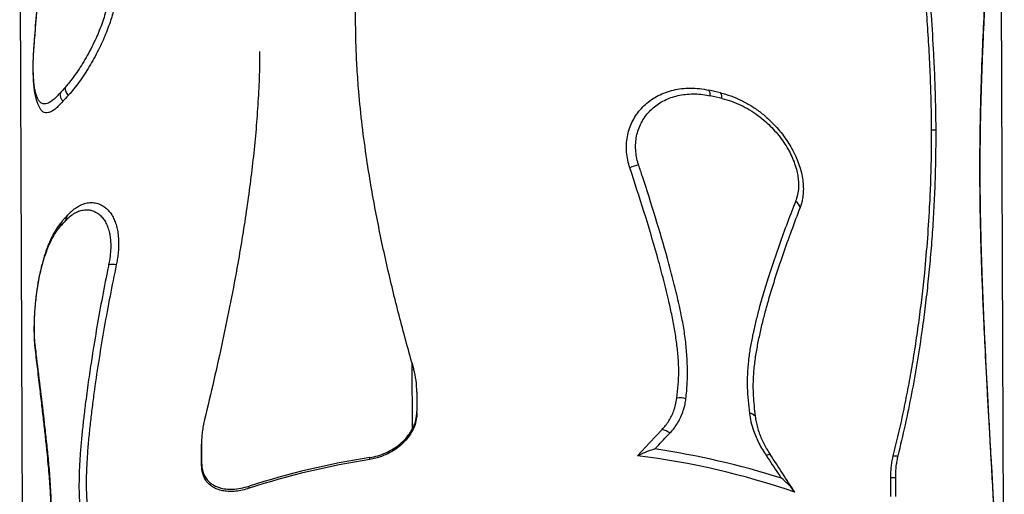
# Model space of a CAD drawing. Units: millimetres. Extents: x 56380.1 to 56395.3, y 33234.9 to 33252.6.
# Drawn here: x 56385.7 to 56386.5, y 33244.4 to 33244.8 of the extents above; entities that cross this region are included whole.
import ezdxf

# ---------------------------------------------------------------- set-up
doc = ezdxf.new("R2010")
doc.units = ezdxf.units.MM

msp = doc.modelspace()

# ---------------------------------------------------------------- linework, layer by layer
at = {"color": 7, "linetype": 'Continuous', "lineweight": 25}
for p, q in [((56386.49036, 33244.26684), (56386.48699, 33245.06319)), ((56385.65752, 33244.93607), (56385.66037, 33244.26332)), ((56386.42886, 33244.74627), (56386.43236, 33244.74629)), ((56385.98922, 33244.54939), (56385.98946, 33244.4928)), ((56385.99349, 33244.52414), (56385.99355, 33244.50809)), ((56385.99355, 33244.50671), (56385.99355, 33244.50784)), ((56385.81134, 33244.48095), (56385.81133, 33244.47897)), ((56385.81133, 33244.47832), (56385.81134, 33244.4803)), ((56385.81133, 33244.47832), (56385.81135, 33244.47897)), ((56385.8114, 33244.46228), (56385.81133, 33244.47832)), ((56385.81134, 33244.4803), (56385.81141, 33244.46426)), ((56385.95367, 33244.46727), (56385.95368, 33244.46887)), ((56386.39644, 33244.47035), (56386.4003, 33244.47036)), ((56385.8114, 33244.46228), (56385.81141, 33244.46426)), ((56386.39435, 33244.45204), (56386.39823, 33244.45206)), ((56386.39441, 33244.43599), (56386.39435, 33244.45204)), ((56386.39823, 33244.45206), (56386.3983, 33244.43601)), ((56385.85161, 33244.44286), (56385.85162, 33244.44468))]:
    msp.add_line(p, q, dxfattribs=at)
at = {"color": 7, "linetype": 'Continuous', "lineweight": 25, "flags": 128}
msp.add_lwpolyline([(56386.18023, 33244.47042), (56386.19058, 33244.48158), (56386.20085, 33244.49251)], dxfattribs=at)
at = {"color": 7, "linetype": 'Continuous', "lineweight": 25}
for centre, radius, start, end in [((56385.67012, 33244.81467), 0.000836, 127.92616, 172.76734), ((56385.84214, 33244.64644), 0.19949, 137.14402, 139.08447), ((56385.70191, 33244.77747), 0.01053, 182.01963, 222.5629), ((56385.70663, 33244.78251), 0.01074, 182.02369, 221.87568), ((56386.09785, 33244.1318), 0.66347, 76.72278, 77.5895), ((56386.23474, 33244.77576), 0.00697, 353.97044, 35.11409), ((56386.24481, 33244.7735), 0.00676, 353.89663, 36.68566), ((56385.84382, 33244.64063), 0.19806, 137.14402, 139.08447), ((56386.09805, 33244.12238), 0.66827, 76.72278, 77.5895), ((56386.1842, 33244.69399), 0.0226, 97.88774, 117.8097), ((56386.46709, 33244.70391), 0.00291, 1.13387, 35.2882), ((56386.30892, 33244.67819), 0.00898, 14.25189, 57.01168), ((56385.84261, 33244.53373), 0.19949, 137.14402, 139.08447), ((56385.69854, 33244.66458), 0.00668, 139.66681, 181.62307), ((56385.70298, 33244.66963), 0.00661, 137.98987, 181.82377), ((56385.73556, 33244.61095), 0.02132, 80.18821, 97.49253), ((56385.67583, 33244.56223), 0.00547, 160.54822, 186.50362), ((56385.91881, 33244.52378), 0.07468, 0.27274, 15.53273), ((56386.21619, 33244.50161), 0.01772, 73.95422, 99.37056), ((56385.96305, 33244.50807), 0.03051, 329.95589, 0.03935), ((56386.27438, 33244.49938), 0.00691, 40.85981, 86.62002), ((56386.19861, 33244.47951), 0.01319, 48.67111, 80.2133), ((56386.05593, 33243.81019), 0.66657, 98.82365, 107.84878), ((56386.09931, 33243.82092), 0.65452, 70.93375, 82.89871), ((56386.09931, 33243.82002), 0.663, 72.22038, 81.72697), ((56386.29268, 33244.46537), 0.00612, 93.55498, 125.80181), ((56383.84064, 33242.85083), 2.9389, 32.723, 33.46638), ((56386.05508, 33243.8177), 0.65744, 98.87307, 108.02823)]:
    msp.add_arc(centre, radius, start, end, dxfattribs=at)
for points, knots in [([(56385.94165, 33244.83741), (56385.94169, 33244.84491), (56385.94177, 33244.85993), (56385.94281, 33244.88261), (56385.94442, 33244.90538), (56385.94661, 33244.92819), (56385.94932, 33244.95101), (56385.9525, 33244.97383), (56385.95612, 33244.99665), (56385.96055, 33245.02183), (56385.96591, 33245.04934), (56385.97232, 33245.07914), (56385.97922, 33245.10888), (56385.98422, 33245.12863), (56385.98672, 33245.1385)], [0, 0, 0, 0, 0.0754331, 0.1508683, 0.2265097, 0.3021523, 0.3775641, 0.4529767, 0.5284832, 0.6039902, 0.7029412, 0.801893, 0.9009462, 1, 1, 1, 1]), ([(56386.42886, 33244.74627), (56386.42879, 33244.75375), (56386.42863, 33244.76871), (56386.42786, 33244.7916), (56386.42674, 33244.81477), (56386.42525, 33244.83818), (56386.42342, 33244.86175), (56386.42125, 33244.88548), (56386.41877, 33244.90936), (56386.41558, 33244.93668), (56386.41151, 33244.96747), (56386.40634, 33245.00175), (56386.40056, 33245.03617), (56386.39612, 33245.05917), (56386.39389, 33245.07067)], [0, 0, 0, 0, 0.07311, 0.146223, 0.219582, 0.292943, 0.366031, 0.43912, 0.51234, 0.58556, 0.689043, 0.792527, 0.896263, 1, 1, 1, 1]), ([(56386.39775, 33245.07069), (56386.39933, 33245.06252), (56386.40247, 33245.04619), (56386.40675, 33245.02172), (56386.41072, 33244.99727), (56386.41436, 33244.97288), (56386.41767, 33244.94858), (56386.42066, 33244.92435), (56386.42334, 33244.90023), (56386.426, 33244.87311), (56386.42848, 33244.84311), (56386.43032, 33244.81398), (56386.43148, 33244.78877), (56386.43215, 33244.76734), (56386.43229, 33244.7533), (56386.43236, 33244.74629)], [0, 0, 0, 0, 0.073615, 0.147231, 0.220931, 0.294632, 0.368249, 0.441867, 0.51559, 0.589313, 0.691719, 0.79412, 0.862745, 0.931381, 1, 1, 1, 1]), ([(56385.6696, 33244.81533), (56385.66965, 33244.81597), (56385.67067, 33244.82953), (56385.67273, 33244.85595), (56385.67531, 33244.88801), (56385.67734, 33244.9135), (56385.6787, 33244.93126), (56385.6799, 33244.9477), (56385.6809, 33244.96279), (56385.68168, 33244.97765), (56385.68216, 33244.99217), (56385.68225, 33245.00521), (56385.68193, 33245.01668), (56385.68158, 33245.02345), (56385.6814, 33245.02684)], [0, 0, 0, 0, 0.008742, 0.184528, 0.360306, 0.448184, 0.536016, 0.606668, 0.677478, 0.748217, 0.818777, 0.889218, 0.944595, 1, 1, 1, 1]), ([(56385.6808, 33245.0246), (56385.68093, 33245.02195), (56385.68118, 33245.01709), (56385.68141, 33245.01014), (56385.68153, 33245.00363), (56385.68154, 33244.99715), (56385.68144, 33244.99034), (56385.68125, 33244.98319), (56385.68095, 33244.97544), (56385.68053, 33244.96692), (56385.67999, 33244.95731), (56385.67931, 33244.94646), (56385.67848, 33244.93438), (56385.6775, 33244.92116), (56385.67638, 33244.90656), (56385.67506, 33244.88991), (56385.67354, 33244.87056), (56385.67183, 33244.8487), (56385.67037, 33244.82973), (56385.66955, 33244.81827), (56385.6693, 33244.81476)], [0, 0, 0, 0, 0.0436936, 0.0800161, 0.1121902, 0.1466437, 0.1799124, 0.2150859, 0.2525927, 0.2931858, 0.338093, 0.3901627, 0.4471192, 0.5083373, 0.5753266, 0.650585, 0.7392135, 0.8429352, 0.9517764, 1, 1, 1, 1]), ([(56386.48261, 33245.0014), (56386.482, 33244.99117), (56386.48078, 33244.9707), (56386.47877, 33244.93962), (56386.47675, 33244.90808), (56386.47515, 33244.88161), (56386.47368, 33244.85536), (56386.47235, 33244.82941), (56386.47114, 33244.80088), (56386.4703, 33244.77515), (56386.46977, 33244.75238), (56386.46945, 33244.72925), (56386.46946, 33244.71348), (56386.46946, 33244.70559)], [0, 0, 0, 0, 0.111794, 0.223602, 0.335394, 0.447165, 0.499679, 0.604727, 0.709771, 0.782322, 0.854898, 0.927463, 1, 1, 1, 1]), ([(56386.46999, 33244.70397), (56386.46998, 33244.7063), (56386.46996, 33244.71337), (56386.47, 33244.72535), (56386.47014, 33244.73984), (56386.47039, 33244.7546), (56386.47073, 33244.76952), (56386.47117, 33244.78483), (56386.47171, 33244.80057), (56386.47235, 33244.81671), (56386.47309, 33244.83325), (56386.47392, 33244.85015), (56386.47484, 33244.86748), (56386.47585, 33244.88531), (56386.47691, 33244.9034), (56386.47802, 33244.92161), (56386.47919, 33244.94032), (56386.48044, 33244.96037), (56386.48161, 33244.97935), (56386.48231, 33244.99171), (56386.48259, 33244.99675)], [0, 0, 0, 0, 0.021675, 0.065798, 0.112503, 0.159125, 0.207282, 0.257168, 0.309047, 0.363062, 0.418725, 0.476237, 0.535825, 0.597761, 0.662373, 0.726512, 0.792078, 0.863936, 0.944527, 1, 1, 1, 1]), ([(56385.73812, 33244.88677), (56385.73852, 33244.88528), (56385.73933, 33244.88229), (56385.74004, 33244.87724), (56385.74035, 33244.87185), (56385.74018, 33244.86613), (56385.73958, 33244.86017), (56385.73858, 33244.85406), (56385.73718, 33244.84788), (56385.73545, 33244.84169), (56385.73334, 33244.83529), (56385.73086, 33244.82872), (56385.72803, 33244.82206), (56385.72482, 33244.81522), (56385.72125, 33244.80829), (56385.71735, 33244.80138), (56385.71321, 33244.79462), (56385.70889, 33244.78815), (56385.70444, 33244.78213), (56385.70103, 33244.77797), (56385.69913, 33244.77589), (56385.69863, 33244.77534)], [0, 0, 0, 0, 0.046784, 0.093708, 0.140475, 0.187285, 0.234253, 0.281079, 0.32765, 0.374352, 0.420951, 0.47344, 0.526063, 0.578581, 0.640531, 0.702645, 0.764612, 0.834575, 0.904749, 0.974695, 1, 1, 1, 1]), ([(56385.73172, 33244.88275), (56385.73209, 33244.88137), (56385.73283, 33244.87861), (56385.73345, 33244.8739), (56385.73366, 33244.86881), (56385.73342, 33244.86338), (56385.73271, 33244.85724), (56385.73139, 33244.85042), (56385.72949, 33244.8433), (56385.72727, 33244.83651), (56385.72484, 33244.83012), (56385.72194, 33244.82333), (56385.71856, 33244.81626), (56385.71473, 33244.80906), (56385.71076, 33244.80229), (56385.70674, 33244.79602), (56385.70271, 33244.79033), (56385.69908, 33244.78568), (56385.69685, 33244.7832), (56385.69589, 33244.78213)], [0, 0, 0, 0, 0.047954, 0.095899, 0.144437, 0.193166, 0.241716, 0.303121, 0.364556, 0.419039, 0.473692, 0.528222, 0.597503, 0.667017, 0.736337, 0.80653, 0.876923, 0.947105, 1, 1, 1, 1]), ([(56385.98922, 33244.54939), (56385.98532, 33244.56354), (56385.97752, 33244.59187), (56385.96898, 33244.62747), (56385.96276, 33244.65609), (56385.95847, 33244.67764), (56385.95456, 33244.69928), (56385.95072, 33244.72329), (56385.94716, 33244.74972), (56385.94451, 33244.77544), (56385.94286, 33244.79812), (56385.9419, 33244.8177), (56385.94173, 33244.83084), (56385.94165, 33244.83741)], [0, 0, 0, 0, 0.150798, 0.301672, 0.377076, 0.45248, 0.527953, 0.603426, 0.702386, 0.801343, 0.867561, 0.933786, 1, 1, 1, 1]), ([(56385.66929, 33244.81478), (56385.66923, 33244.81402), (56385.66906, 33244.81178), (56385.66887, 33244.80813), (56385.66872, 33244.80384), (56385.66865, 33244.79966), (56385.66867, 33244.79562), (56385.66877, 33244.7917), (56385.66896, 33244.78793), (56385.66924, 33244.78429), (56385.66964, 33244.78078), (56385.67016, 33244.77739), (56385.67082, 33244.77412), (56385.67169, 33244.77096), (56385.67271, 33244.7681), (56385.67391, 33244.76566), (56385.67474, 33244.76419), (56385.67525, 33244.76354), (56385.67526, 33244.76353)], [0, 0, 0, 0, 0.033723, 0.10034, 0.167081, 0.233976, 0.301072, 0.368312, 0.436349, 0.505163, 0.575344, 0.647206, 0.72117, 0.797702, 0.876822, 0.941456, 0.998731, 1, 1, 1, 1]), ([(56385.69138, 33244.7771), (56385.69056, 33244.77618), (56385.68892, 33244.77435), (56385.68631, 33244.77188), (56385.68358, 33244.76979), (56385.68082, 33244.7684), (56385.67842, 33244.76797), (56385.67636, 33244.76845), (56385.67461, 33244.7697), (56385.67313, 33244.7717), (56385.67191, 33244.77441), (56385.67092, 33244.77771), (56385.67014, 33244.78163), (56385.66956, 33244.78615), (56385.66917, 33244.79118), (56385.66898, 33244.79668), (56385.66899, 33244.80259), (56385.66917, 33244.80881), (56385.66946, 33244.81316), (56385.6696, 33244.81533)], [0, 0, 0, 0, 0.050983, 0.101963, 0.170601, 0.239472, 0.308075, 0.368934, 0.429987, 0.490829, 0.547556, 0.604456, 0.661177, 0.7176, 0.774202, 0.830624, 0.887023, 0.9436, 1, 1, 1, 1]), ([(56385.86045, 33244.81257), (56385.86042, 33244.80694), (56385.86033, 33244.79379), (56385.85935, 33244.77286), (56385.85775, 33244.74986), (56385.85555, 33244.72672), (56385.85285, 33244.70349), (56385.84967, 33244.68018), (56385.84607, 33244.65677), (56385.84154, 33244.63021), (56385.83596, 33244.60048), (56385.82917, 33244.56752), (56385.82185, 33244.53439), (56385.81656, 33244.51216), (56385.81391, 33244.50105)], [0, 0, 0, 0, 0.056168, 0.131209, 0.206505, 0.281802, 0.356816, 0.431832, 0.506983, 0.582134, 0.686477, 0.79082, 0.89541, 1, 1, 1, 1]), ([(56386.17366, 33244.71398), (56386.17301, 33244.71618), (56386.17171, 33244.72059), (56386.1708, 33244.72726), (56386.17065, 33244.73387), (56386.17138, 33244.74035), (56386.17293, 33244.74661), (56386.17527, 33244.75259), (56386.1784, 33244.75817), (56386.18225, 33244.76329), (56386.18677, 33244.76791), (56386.19192, 33244.77193), (56386.19761, 33244.7753), (56386.2038, 33244.77802), (56386.21043, 33244.77998), (56386.21739, 33244.78119), (56386.22477, 33244.78163), (56386.23249, 33244.78126), (56386.23779, 33244.78027), (56386.24044, 33244.77977)], [0, 0, 0, 0, 0.057443, 0.115069, 0.172512, 0.229955, 0.287581, 0.345024, 0.402495, 0.460147, 0.517622, 0.575566, 0.63369, 0.691644, 0.751073, 0.810681, 0.870127, 0.93506, 1, 1, 1, 1]), ([(56386.1811, 33244.71638), (56386.18098, 33244.71674), (56386.18023, 33244.71904), (56386.17919, 33244.72334), (56386.17846, 33244.72925), (56386.17845, 33244.73515), (56386.17923, 33244.74097), (56386.18078, 33244.74663), (56386.18314, 33244.75218), (56386.18626, 33244.75728), (56386.19006, 33244.76186), (56386.19428, 33244.76576), (56386.19901, 33244.76913), (56386.2042, 33244.77191), (56386.20978, 33244.77408), (56386.21576, 33244.77565), (56386.2221, 33244.77654), (56386.22873, 33244.77672), (56386.23528, 33244.77627), (56386.23959, 33244.77543), (56386.24167, 33244.77503)], [0, 0, 0, 0, 0.010454, 0.066832, 0.123389, 0.179766, 0.237774, 0.295977, 0.353988, 0.418301, 0.475212, 0.532302, 0.589222, 0.64652, 0.703985, 0.761298, 0.821998, 0.882874, 0.943596, 1, 1, 1, 1]), ([(56386.25022, 33244.77754), (56386.25316, 33244.77674), (56386.25905, 33244.77513), (56386.26764, 33244.77144), (56386.27593, 33244.76689), (56386.28382, 33244.76144), (56386.29122, 33244.7552), (56386.29749, 33244.74882), (56386.3027, 33244.74253), (56386.30697, 33244.73653), (56386.31077, 33244.73025), (56386.31395, 33244.72393), (56386.31649, 33244.71763), (56386.31841, 33244.71143), (56386.31973, 33244.70525), (56386.3204, 33244.69919), (56386.32042, 33244.69331), (56386.31983, 33244.68824), (56386.31887, 33244.68394), (56386.31804, 33244.68158), (56386.31762, 33244.6804)], [0, 0, 0, 0, 0.07039, 0.141018, 0.211429, 0.281793, 0.352371, 0.422711, 0.475635, 0.528812, 0.581935, 0.634788, 0.683736, 0.732819, 0.781734, 0.830839, 0.880122, 0.929228, 0.964613, 1, 1, 1, 1]), ([(56385.69415, 33244.77035), (56385.693, 33244.76907), (56385.69069, 33244.76651), (56385.68747, 33244.76368), (56385.68446, 33244.76165), (56385.68173, 33244.76059), (56385.67926, 33244.76047), (56385.67715, 33244.76143), (56385.67584, 33244.76252), (56385.67531, 33244.76348), (56385.67527, 33244.76355)], [0, 0, 0, 0, 0.1423738, 0.2851595, 0.4274774, 0.5702606, 0.7135358, 0.8562699, 0.9907145, 1, 1, 1, 1]), ([(56386.25152, 33244.77278), (56386.25424, 33244.77205), (56386.25966, 33244.77057), (56386.26749, 33244.76724), (56386.27494, 33244.76321), (56386.28196, 33244.7585), (56386.28822, 33244.75342), (56386.29372, 33244.74815), (56386.2985, 33244.74281), (56386.30287, 33244.73713), (56386.3067, 33244.73123), (56386.30994, 33244.72518), (56386.31258, 33244.71905), (56386.31447, 33244.71317), (56386.31567, 33244.70764), (56386.31627, 33244.70253), (56386.31634, 33244.69704), (56386.31567, 33244.6913), (56386.31443, 33244.68758), (56386.31381, 33244.68572)], [0, 0, 0, 0, 0.071855, 0.143719, 0.212444, 0.281357, 0.350076, 0.407026, 0.464242, 0.521405, 0.578281, 0.632701, 0.687284, 0.741642, 0.787326, 0.833155, 0.878825, 0.939402, 1, 1, 1, 1]), ([(56386.39644, 33244.47035), (56386.39796, 33244.47651), (56386.401, 33244.48882), (56386.40511, 33244.50758), (56386.40892, 33244.52656), (56386.41239, 33244.54578), (56386.41554, 33244.56524), (56386.41837, 33244.58495), (56386.42088, 33244.60494), (56386.42338, 33244.62801), (56386.42567, 33244.65433), (56386.42734, 33244.68085), (56386.42831, 33244.70454), (56386.42883, 33244.72519), (56386.42885, 33244.73925), (56386.42886, 33244.74627)], [0, 0, 0, 0, 0.073078, 0.146156, 0.219319, 0.292481, 0.365561, 0.438641, 0.511825, 0.585009, 0.688482, 0.791951, 0.861299, 0.930658, 1, 1, 1, 1]), ([(56386.43236, 33244.74629), (56386.43235, 33244.73883), (56386.43232, 33244.72391), (56386.43174, 33244.70199), (56386.4308, 33244.68038), (56386.42949, 33244.65912), (56386.42784, 33244.63821), (56386.42586, 33244.61762), (56386.42355, 33244.5973), (56386.42058, 33244.57466), (56386.4168, 33244.54981), (56386.41198, 33244.52288), (56386.40657, 33244.49636), (56386.40239, 33244.47903), (56386.4003, 33244.47036)], [0, 0, 0, 0, 0.073648, 0.147299, 0.2212, 0.295103, 0.368728, 0.442355, 0.516113, 0.589873, 0.692283, 0.794695, 0.897347, 1, 1, 1, 1]), ([(56386.2133, 33244.51909), (56386.21373, 33244.52283), (56386.21458, 33244.53031), (56386.21514, 33244.54177), (56386.21465, 33244.55348), (56386.21338, 33244.56549), (56386.21148, 33244.57772), (56386.20909, 33244.59012), (56386.20587, 33244.60461), (56386.20177, 33244.62117), (56386.19498, 33244.64604), (56386.18573, 33244.67705), (56386.17768, 33244.70167), (56386.17366, 33244.71398)], [0, 0, 0, 0, 0.059512, 0.118985, 0.179306, 0.239646, 0.302554, 0.365489, 0.428418, 0.523305, 0.618197, 0.809053, 1, 1, 1, 1]), ([(56386.22108, 33244.51863), (56386.2215, 33244.52294), (56386.22234, 33244.53156), (56386.22246, 33244.54478), (56386.22181, 33244.55813), (56386.22035, 33244.57158), (56386.21788, 33244.58637), (56386.21442, 33244.60245), (56386.21017, 33244.61986), (56386.20393, 33244.64312), (56386.19539, 33244.67217), (56386.18701, 33244.69848), (56386.18216, 33244.71318), (56386.1811, 33244.71638)], [0, 0, 0, 0, 0.067376, 0.134914, 0.202538, 0.270136, 0.337563, 0.424497, 0.51144, 0.599315, 0.775173, 0.951041, 1, 1, 1, 1]), ([(56386.46946, 33244.70559), (56386.46953, 33244.69718), (56386.46966, 33244.68034), (56386.47023, 33244.65529), (56386.47097, 33244.63069), (56386.47188, 33244.60657), (56386.47285, 33244.58427), (56386.47411, 33244.55773), (56386.47571, 33244.52687), (56386.47792, 33244.48718), (56386.48036, 33244.4448), (56386.48296, 33244.39974), (56386.48455, 33244.36956), (56386.48535, 33244.35446)], [0, 0, 0, 0, 0.0765794, 0.1531617, 0.2232023, 0.2932532, 0.3632977, 0.4157997, 0.5208591, 0.6259208, 0.7506011, 0.8753015, 1, 1, 1, 1]), ([(56386.48532, 33244.35797), (56386.4853, 33244.35836), (56386.48475, 33244.36936), (56386.4837, 33244.38883), (56386.48224, 33244.41553), (56386.48088, 33244.43961), (56386.47955, 33244.46342), (56386.4782, 33244.48749), (56386.47691, 33244.51112), (56386.47571, 33244.53379), (56386.4746, 33244.55555), (56386.47361, 33244.57637), (56386.47274, 33244.59622), (56386.47199, 33244.61514), (56386.47136, 33244.63321), (56386.47085, 33244.65052), (56386.47045, 33244.66706), (56386.47018, 33244.68284), (56386.47004, 33244.69505), (56386.47, 33244.702), (56386.46999, 33244.70397)], [0, 0, 0, 0, 0.003288, 0.092137, 0.163225, 0.227618, 0.295157, 0.364894, 0.432248, 0.497077, 0.559664, 0.620117, 0.677865, 0.733242, 0.786584, 0.838155, 0.887893, 0.935646, 0.981718, 1, 1, 1, 1]), ([(56385.7047, 33244.67982), (56385.70572, 33244.68055), (56385.70822, 33244.68233), (56385.7123, 33244.68396), (56385.71685, 33244.68483), (56385.72134, 33244.68459), (56385.7253, 33244.68338), (56385.72872, 33244.68145), (56385.73161, 33244.67905), (56385.73424, 33244.67602), (56385.73649, 33244.67243), (56385.73832, 33244.66832), (56385.73973, 33244.66379), (56385.74071, 33244.65876), (56385.74121, 33244.65325), (56385.74123, 33244.64737), (56385.74081, 33244.64177), (56385.7401, 33244.63661), (56385.7395, 33244.63351), (56385.7392, 33244.63196)], [0, 0, 0, 0, 0.054031, 0.131573, 0.209063, 0.286787, 0.36425, 0.422534, 0.481096, 0.539599, 0.597805, 0.651709, 0.705762, 0.75963, 0.813708, 0.867983, 0.922061, 0.961029, 1, 1, 1, 1]), ([(56386.31381, 33244.68572), (56386.31335, 33244.68453), (56386.31041, 33244.67702), (56386.3051, 33244.66303), (56386.29807, 33244.64354), (56386.29202, 33244.62554), (56386.28684, 33244.60893), (56386.28303, 33244.59545), (56386.27989, 33244.58327), (56386.27745, 33244.57265), (56386.27538, 33244.56183), (56386.27382, 33244.55081), (56386.27291, 33244.53955), (56386.27275, 33244.52836), (56386.27348, 33244.51722), (56386.27435, 33244.50993), (56386.27479, 33244.50628)], [0, 0, 0, 0, 0.021879, 0.138136, 0.2544, 0.37065, 0.454377, 0.541461, 0.59989, 0.658488, 0.717082, 0.77556, 0.833889, 0.892139, 0.946054, 1, 1, 1, 1]), ([(56385.69637, 33244.66942), (56385.69768, 33244.67072), (56385.70029, 33244.67331), (56385.70432, 33244.67598), (56385.70834, 33244.67776), (56385.71232, 33244.67861), (56385.71602, 33244.67857), (56385.71939, 33244.67777), (56385.72242, 33244.67638), (56385.72526, 33244.67434), (56385.72782, 33244.67166), (56385.73004, 33244.66835), (56385.73187, 33244.66447), (56385.73322, 33244.66021), (56385.73407, 33244.6557), (56385.73451, 33244.65109), (56385.73456, 33244.64564), (56385.73409, 33244.63929), (56385.73322, 33244.63449), (56385.73278, 33244.63209)], [0, 0, 0, 0, 0.071855, 0.143719, 0.212444, 0.281357, 0.350076, 0.407026, 0.464242, 0.521405, 0.578281, 0.632701, 0.687284, 0.741642, 0.787326, 0.833155, 0.878825, 0.939402, 1, 1, 1, 1]), ([(56385.70463, 33244.67988), (56385.70383, 33244.67929), (56385.70213, 33244.67801), (56385.69995, 33244.67604), (56385.69862, 33244.67459), (56385.6981, 33244.67403)], [0, 0, 0, 0, 0.348116, 0.746382, 1, 1, 1, 1]), ([(56386.31762, 33244.6804), (56386.31512, 33244.67381), (56386.31011, 33244.66063), (56386.3029, 33244.6404), (56386.29602, 33244.61981), (56386.2907, 33244.60222), (56386.28678, 33244.58783), (56386.28406, 33244.57679), (56386.28165, 33244.56556), (56386.27964, 33244.55402), (56386.27821, 33244.54214), (56386.27763, 33244.53117), (56386.2779, 33244.52128), (56386.27859, 33244.51262), (56386.27927, 33244.50681), (56386.27961, 33244.5039)], [0, 0, 0, 0, 0.1226791, 0.2453566, 0.3682622, 0.4911603, 0.5535977, 0.616033, 0.6786515, 0.7412625, 0.8052891, 0.8692895, 0.912831, 0.9564172, 1, 1, 1, 1]), ([(56385.69345, 33244.66889), (56385.69269, 33244.66798), (56385.69115, 33244.66613), (56385.68899, 33244.66302), (56385.68692, 33244.65967), (56385.68498, 33244.65611), (56385.68319, 33244.6524), (56385.68154, 33244.64851), (56385.68001, 33244.64448), (56385.67859, 33244.64028), (56385.67729, 33244.63596), (56385.67609, 33244.63155), (56385.67501, 33244.62707), (56385.67404, 33244.62256), (56385.67319, 33244.61804), (56385.67244, 33244.61353), (56385.67178, 33244.60901), (56385.67121, 33244.60447), (56385.67072, 33244.59992), (56385.67032, 33244.59539), (56385.67001, 33244.59092), (56385.66978, 33244.58652), (56385.66964, 33244.58225), (56385.66959, 33244.57812), (56385.66961, 33244.57413), (56385.66972, 33244.57027), (56385.66993, 33244.56652), (56385.67015, 33244.56364), (56385.67034, 33244.56208), (56385.67039, 33244.56166)], [0, 0, 0, 0, 0.039893, 0.08103, 0.121952, 0.162493, 0.202597, 0.241422, 0.280594, 0.319581, 0.35829, 0.396635, 0.434539, 0.471938, 0.508788, 0.544998, 0.581134, 0.617483, 0.654065, 0.690804, 0.72762, 0.764404, 0.801079, 0.837596, 0.873828, 0.910424, 0.947926, 0.985968, 1, 1, 1, 1]), ([(56385.69807, 33244.67406), (56385.69718, 33244.67309), (56385.69561, 33244.67138), (56385.6941, 33244.66965), (56385.69345, 33244.6689)], [0, 0, 0, 0, 0.565553, 1, 1, 1, 1]), ([(56385.67067, 33244.56405), (56385.67064, 33244.56434), (56385.67043, 33244.56617), (56385.67014, 33244.56981), (56385.66993, 33244.57527), (56385.66991, 33244.58118), (56385.67009, 33244.58752), (56385.67049, 33244.59417), (56385.67111, 33244.60126), (56385.67196, 33244.60839), (56385.67304, 33244.61547), (56385.67428, 33244.62215), (56385.67574, 33244.62867), (56385.67741, 33244.63494), (56385.6793, 33244.6409), (56385.68141, 33244.64658), (56385.68378, 33244.65189), (56385.68638, 33244.65675), (56385.68907, 33244.66098), (56385.69095, 33244.66328), (56385.69186, 33244.66439)], [0, 0, 0, 0, 0.010454, 0.066832, 0.123389, 0.179766, 0.237774, 0.295977, 0.353988, 0.418301, 0.475212, 0.532302, 0.589222, 0.64652, 0.703985, 0.761298, 0.821998, 0.882874, 0.943596, 1, 1, 1, 1]), ([(56385.73278, 33244.63209), (56385.73246, 33244.63049), (56385.73041, 33244.62041), (56385.72682, 33244.60184), (56385.72227, 33244.57639), (56385.71853, 33244.55334), (56385.71545, 33244.53247), (56385.71324, 33244.51587), (56385.71148, 33244.50115), (56385.71012, 33244.48855), (56385.709, 33244.47607), (56385.70816, 33244.46378), (56385.70769, 33244.45178), (56385.70763, 33244.44042), (56385.70805, 33244.42982), (56385.70854, 33244.42319), (56385.70878, 33244.41987)], [0, 0, 0, 0, 0.021879, 0.138136, 0.2544, 0.37065, 0.454377, 0.541461, 0.59989, 0.658488, 0.717082, 0.77556, 0.833889, 0.892139, 0.946054, 1, 1, 1, 1]), ([(56385.7392, 33244.63196), (56385.73741, 33244.62316), (56385.73383, 33244.60555), (56385.72899, 33244.57912), (56385.72456, 33244.5527), (56385.72128, 33244.53066), (56385.71894, 33244.51303), (56385.71735, 33244.49975), (56385.71596, 33244.48655), (56385.71483, 33244.47336), (56385.71404, 33244.4603), (56385.71373, 33244.44883), (56385.7139, 33244.43913), (56385.71431, 33244.43099), (56385.71471, 33244.4257), (56385.7149, 33244.42305)], [0, 0, 0, 0, 0.1226791, 0.2453566, 0.3682622, 0.4911603, 0.5535977, 0.616033, 0.6786515, 0.7412625, 0.8052891, 0.8692895, 0.912831, 0.9564172, 1, 1, 1, 1]), ([(56385.67041, 33244.56161), (56385.67101, 33244.55632), (56385.67226, 33244.5453), (56385.67418, 33244.52912), (56385.676, 33244.51356), (56385.67763, 33244.49942), (56385.67909, 33244.48625), (56385.68034, 33244.47446), (56385.68137, 33244.4641), (56385.68216, 33244.45516), (56385.68279, 33244.44693), (56385.68328, 33244.4392), (56385.68364, 33244.43206), (56385.68388, 33244.42517), (56385.684, 33244.41842), (56385.68401, 33244.41146), (56385.68391, 33244.40444), (56385.6837, 33244.39764), (56385.68354, 33244.39318), (56385.68347, 33244.39113)], [0, 0, 0, 0, 0.102169, 0.2126764, 0.3094609, 0.3965984, 0.4767656, 0.5520489, 0.6105871, 0.6623474, 0.7092103, 0.7524334, 0.7928393, 0.827312, 0.8639779, 0.8995005, 0.9347325, 0.9699527, 1, 1, 1, 1]), ([(56385.68409, 33244.39251), (56385.68424, 33244.39712), (56385.68453, 33244.40635), (56385.68453, 33244.41969), (56385.68425, 33244.43263), (56385.68367, 33244.4451), (56385.68271, 33244.45822), (56385.68141, 33244.47195), (56385.67986, 33244.4865), (56385.67768, 33244.5056), (56385.67486, 33244.52901), (56385.67232, 33244.54991), (56385.67096, 33244.56152), (56385.67067, 33244.56405)], [0, 0, 0, 0, 0.067376, 0.134914, 0.202538, 0.270136, 0.337563, 0.424497, 0.51144, 0.599315, 0.775173, 0.951041, 1, 1, 1, 1]), ([(56385.98922, 33244.54939), (56385.9895, 33244.54834), (56385.99002, 33244.54647), (56385.99053, 33244.54461), (56385.99076, 33244.54378)], [0, 0, 0, 0, 0.559357, 1, 1, 1, 1]), ([(56386.20085, 33244.49251), (56386.20189, 33244.49368), (56386.20397, 33244.496), (56386.20664, 33244.49985), (56386.20895, 33244.50397), (56386.21091, 33244.50856), (56386.21246, 33244.51358), (56386.21302, 33244.51725), (56386.2133, 33244.51909)], [0, 0, 0, 0, 0.156578, 0.313152, 0.474125, 0.635093, 0.81665, 1, 1, 1, 1]), ([(56386.20732, 33244.48942), (56386.2075, 33244.4896), (56386.20891, 33244.4911), (56386.21138, 33244.49406), (56386.21441, 33244.49854), (56386.21694, 33244.50337), (56386.21895, 33244.50852), (56386.22035, 33244.51362), (56386.22086, 33244.51706), (56386.22108, 33244.51863)], [0, 0, 0, 0, 0.023244, 0.187992, 0.352733, 0.521158, 0.689922, 0.858327, 1, 1, 1, 1]), ([(56385.99353, 33244.50672), (56385.99343, 33244.50489), (56385.99323, 33244.50115), (56385.99158, 33244.49551), (56385.98894, 33244.49), (56385.98534, 33244.48481), (56385.98088, 33244.48011), (56385.97568, 33244.47595), (56385.96988, 33244.47247), (56385.96412, 33244.46995), (56385.95868, 33244.46822), (56385.95534, 33244.46759), (56385.95367, 33244.46727)], [0, 0, 0, 0, 0.099625, 0.20387, 0.308085, 0.412307, 0.517118, 0.621941, 0.72871, 0.835498, 0.917746, 1, 1, 1, 1]), ([(56386.27479, 33244.50628), (56386.27517, 33244.50387), (56386.27592, 33244.49901), (56386.27794, 33244.4923), (56386.28028, 33244.48625), (56386.2828, 33244.48088), (56386.28572, 33244.47554), (56386.28797, 33244.47207), (56386.2891, 33244.47033)], [0, 0, 0, 0, 0.198324, 0.399524, 0.547427, 0.695336, 0.847663, 1, 1, 1, 1]), ([(56386.27961, 33244.5039), (56386.27984, 33244.50233), (56386.28029, 33244.49918), (56386.28148, 33244.49437), (56386.28304, 33244.4895), (56386.28526, 33244.484), (56386.28824, 33244.47792), (56386.29094, 33244.47364), (56386.2923, 33244.47148)], [0, 0, 0, 0, 0.144063, 0.288128, 0.436628, 0.585133, 0.791168, 1, 1, 1, 1]), ([(56385.81391, 33244.50105), (56385.81351, 33244.4993), (56385.81272, 33244.4958), (56385.81193, 33244.49058), (56385.81142, 33244.48538), (56385.81137, 33244.482), (56385.81134, 33244.4803)], [0, 0, 0, 0, 0.2473401, 0.4946697, 0.747337, 1, 1, 1, 1]), ([(56385.95368, 33244.46887), (56385.95596, 33244.46933), (56385.96053, 33244.47023), (56385.96723, 33244.47276), (56385.97356, 33244.47612), (56385.9793, 33244.48025), (56385.98421, 33244.48506), (56385.98749, 33244.48933), (56385.989, 33244.492), (56385.98946, 33244.4928)], [0, 0, 0, 0, 0.1572109, 0.3143942, 0.471832, 0.6292419, 0.7820985, 0.934939, 1, 1, 1, 1]), ([(56386.19471, 33244.47613), (56386.19538, 33244.47683), (56386.19959, 33244.4813), (56386.20379, 33244.48571), (56386.20732, 33244.48942)], [0, 0, 0, 0, 0.157725, 1, 1, 1, 1]), ([(56386.19471, 33244.47613), (56386.19471, 33244.47612), (56386.19292, 33244.47559), (56386.18964, 33244.47449), (56386.18476, 33244.4726), (56386.18175, 33244.47115), (56386.18023, 33244.47042)], [0, 0, 0, 0, 0.00138, 0.383716, 0.688459, 1, 1, 1, 1]), ([(56386.2891, 33244.47033), (56386.29245, 33244.46534), (56386.29668, 33244.45903), (56386.30089, 33244.45269), (56386.30177, 33244.45136)], [0, 0, 0, 0, 0.791118, 1, 1, 1, 1]), ([(56386.39435, 33244.45204), (56386.39437, 33244.45367), (56386.3944, 33244.45692), (56386.39481, 33244.4616), (56386.39546, 33244.46612), (56386.39611, 33244.46894), (56386.39644, 33244.47035)], [0, 0, 0, 0, 0.247255, 0.494514, 0.747251, 1, 1, 1, 1]), ([(56386.4003, 33244.47036), (56386.39998, 33244.46898), (56386.39934, 33244.46622), (56386.3987, 33244.46175), (56386.39829, 33244.45704), (56386.39825, 33244.45372), (56386.39823, 33244.45206)], [0, 0, 0, 0, 0.24734, 0.49467, 0.747337, 1, 1, 1, 1]), ([(56385.85161, 33244.44286), (56385.84971, 33244.4423), (56385.84589, 33244.44116), (56385.84033, 33244.4403), (56385.83506, 33244.44008), (56385.83017, 33244.44053), (56385.82568, 33244.44162), (56385.82154, 33244.44343), (56385.81787, 33244.44605), (56385.81498, 33244.44935), (56385.81296, 33244.45319), (56385.81167, 33244.45739), (56385.81149, 33244.46062), (56385.8114, 33244.46228)], [0, 0, 0, 0, 0.096749, 0.193847, 0.290601, 0.382166, 0.474033, 0.565491, 0.660965, 0.756342, 0.836371, 0.916344, 1, 1, 1, 1]), ([(56385.81141, 33244.46426), (56385.8115, 33244.46266), (56385.81168, 33244.45945), (56385.81293, 33244.45522), (56385.81485, 33244.45157), (56385.81728, 33244.44865), (56385.82006, 33244.44637), (56385.82308, 33244.44465), (56385.82694, 33244.44314), (56385.8318, 33244.44214), (56385.83789, 33244.44194), (56385.84452, 33244.44265), (56385.84925, 33244.444), (56385.85162, 33244.44468)], [0, 0, 0, 0, 0.081281, 0.1626, 0.243469, 0.324398, 0.396356, 0.468574, 0.540609, 0.650121, 0.759672, 0.87984, 1, 1, 1, 1]), ([(56386.31312, 33244.43953), (56386.31226, 33244.44075), (56386.31052, 33244.4432), (56386.30671, 33244.44718), (56386.30367, 33244.44985), (56386.30177, 33244.45136), (56386.30177, 33244.45136)], [0, 0, 0, 0, 0.285532, 0.577442, 0.998683, 1, 1, 1, 1])]:
    msp.add_open_spline(points, degree=3, knots=knots, dxfattribs=at)

doc.saveas('drawing.dxf')
